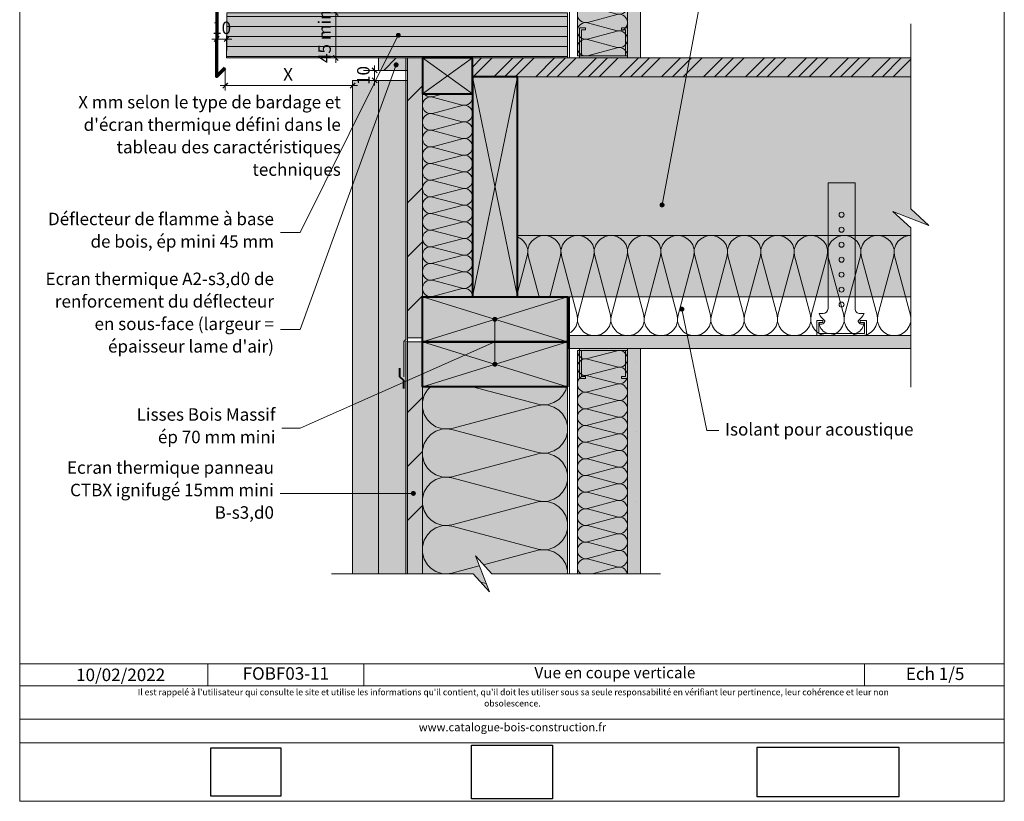
# Model space of a CAD drawing. Units: millimetres. Extents: x 30218 to 31203, y -20705 to -19350.
# Drawn here: x 30218 to 31203, y -20705 to -19923 of the extents above; entities that cross this region are included whole.
import ezdxf

# ---------------------------------------------------------------- set-up
doc = ezdxf.new("R2010")
doc.units = ezdxf.units.MM
doc.header["$LTSCALE"] = 5
doc.linetypes.add('CADWORK_22', pattern=[0])
doc.layers.add('Ech.1_5', color=7, linetype='Continuous')
doc.styles.add('arial-', font='arial.ttf', dxfattribs={"height": 1})
doc.styles.add('arial-bi', font='arialbi.ttf', dxfattribs={"height": 1})
doc.styles.add('arial-i', font='ariali.ttf', dxfattribs={"height": 1})
picture_1 = doc.add_image_def('image1.jpg', size_in_pixel=(247, 171))
picture_2 = doc.add_image_def('image2.jpg', size_in_pixel=(200, 133))
picture_3 = doc.add_image_def('image3.tiff', size_in_pixel=(954, 334))
pattern_1 = [(45, (0, 0), (-2e-11, 210), []), (45, (0, 54), (-2e-11, 210), []), (45, (0, 108), (-2e-11, 210), [])]
pattern_2 = [(0, (0, 0), (0, 70), [0, -70]), (0, (35, 35), (0, 70), [0, -70])]

# ---------------------------------------------------------------- blocks, each defined once
blk = doc.blocks.new('cw-line-extremity4')
at = {"linetype": 'Continuous', "lineweight": 5}
h = blk.add_hatch(color=0, dxfattribs=at)
edge = h.paths.add_edge_path()
edge.add_arc((0, 0), 2.5, 0, 360)
blk = doc.blocks.new('DIM317')
at = {"layer": 'Ech.1_5', "color": 200, "linetype": 'Continuous', "lineweight": 15, "true_color": 0xa800ff}
for p, q in [((30423.29, -19971.53), (30423.29, -19994.23)), ((30550.64, -19984.03), (30550.64, -19994.23)), ((30423.29, -19989.23), (30418.29, -19989.23)), ((30423.29, -19989.23), (30555.64, -19989.23))]:
    blk.add_line(p, q, dxfattribs=at)
at = {"layer": 'Ech.1_5', "color": 200, "linetype": 'Continuous', "lineweight": 25, "true_color": 0xa800ff}
for p, q in [((30420.79, -19991.73), (30425.79, -19986.73)), ((30420.79, -19991.68), (30425.74, -19986.73)), ((30420.79, -19991.73), (30425.79, -19986.73)), ((30420.79, -19991.73), (30425.79, -19986.78)), ((30420.84, -19991.73), (30425.79, -19986.78)), ((30553.14, -19986.73), (30548.14, -19991.73)), ((30553.09, -19986.73), (30548.14, -19991.68)), ((30553.09, -19986.73), (30548.14, -19991.73)), ((30553.14, -19986.78), (30548.14, -19991.73)), ((30553.14, -19986.78), (30548.19, -19991.73))]:
    blk.add_line(p, q, dxfattribs=at)
blk = doc.blocks.new('DIM318')
at = {"layer": 'Ech.1_5', "color": 200, "linetype": 'Continuous', "lineweight": 15, "true_color": 0xa800ff}
for p, q in [((30414.75, -19928.3), (30414.75, -19947.65)), ((30414.75, -19942.65), (30409.75, -19942.65)), ((30414.75, -19942.65), (30429.75, -19942.65)), ((30424.75, -19954), (30424.75, -19937.65))]:
    blk.add_line(p, q, dxfattribs=at)
at = {"layer": 'Ech.1_5', "color": 200, "linetype": 'Continuous', "lineweight": 25, "true_color": 0xa800ff}
for p, q in [((30412.25, -19945.15), (30417.25, -19940.15)), ((30412.25, -19945.1), (30417.2, -19940.15)), ((30412.25, -19945.15), (30417.25, -19940.15)), ((30412.25, -19945.15), (30417.25, -19940.2)), ((30412.3, -19945.15), (30417.25, -19940.2)), ((30427.25, -19940.15), (30422.25, -19945.15)), ((30427.2, -19940.15), (30422.25, -19945.1)), ((30427.25, -19940.15), (30422.25, -19945.15)), ((30427.25, -19940.2), (30422.3, -19945.15)), ((30427.25, -19940.2), (30422.3, -19945.15))]:
    blk.add_line(p, q, dxfattribs=at)
blk = doc.blocks.new('DIM320')
at = {"layer": 'Ech.1_5', "color": 200, "linetype": 'Continuous', "lineweight": 15, "true_color": 0xa800ff}
for p, q in [((30439.74, -19916.53), (30538.94, -19916.53)), ((30533.94, -19961.53), (30533.94, -19911.53)), ((30439.74, -19961.53), (30538.94, -19961.53)), ((30533.94, -19961.53), (30533.94, -19966.53))]:
    blk.add_line(p, q, dxfattribs=at)
at = {"layer": 'Ech.1_5', "color": 200, "linetype": 'Continuous', "lineweight": 25, "true_color": 0xa800ff}
for p, q in [((30531.44, -19914.03), (30536.44, -19919.03)), ((30531.44, -19914.03), (30536.39, -19919.03)), ((30531.44, -19914.03), (30536.44, -19918.98)), ((30531.44, -19914.08), (30536.39, -19919.03)), ((30531.49, -19914.03), (30536.44, -19918.98)), ((30536.44, -19964.03), (30531.44, -19959.03)), ((30536.44, -19964.03), (30531.44, -19959.03)), ((30536.39, -19964.03), (30531.44, -19959.03)), ((30536.39, -19964.03), (30531.44, -19959.08)), ((30536.44, -19963.98), (30531.49, -19959.03))]:
    blk.add_line(p, q, dxfattribs=at)
blk = doc.blocks.new('DIM321')
at = {"layer": 'Ech.1_5', "color": 200, "linetype": 'Continuous', "lineweight": 15, "true_color": 0xa800ff}
for p, q in [((30561.62, -19974.03), (30577.77, -19974.03)), ((30572.77, -19984.03), (30572.77, -19969.03)), ((30561.62, -19984.03), (30577.77, -19984.03)), ((30572.77, -19984.03), (30572.77, -19989.03))]:
    blk.add_line(p, q, dxfattribs=at)
at = {"layer": 'Ech.1_5', "color": 200, "linetype": 'Continuous', "lineweight": 25, "true_color": 0xa800ff}
for p, q in [((30570.27, -19971.53), (30575.27, -19976.53)), ((30570.27, -19971.53), (30575.22, -19976.53)), ((30570.27, -19971.53), (30575.27, -19976.48)), ((30570.27, -19971.58), (30575.22, -19976.53)), ((30570.32, -19971.53), (30575.27, -19976.48)), ((30575.27, -19986.53), (30570.27, -19981.53)), ((30575.27, -19986.53), (30570.27, -19981.53)), ((30575.22, -19986.53), (30570.27, -19981.53)), ((30575.22, -19986.53), (30570.27, -19981.58)), ((30575.27, -19986.48), (30570.32, -19981.53))]:
    blk.add_line(p, q, dxfattribs=at)

msp = doc.modelspace()

# ---------------------------------------------------------------- hatches: boundary and pattern name
at = {"layer": 'Ech.1_5', "linetype": 'Continuous', "lineweight": 5, "true_color": 0xfdf3bf, "transparency": 33554687}
for points in [[(30775.59, -19959.53), (30775.59, -19508.26), (30825.59, -19508.26), (30825.59, -19959.53)], [(30670.59, -20200.53), (30670.59, -19997.53), (30620.59, -19997.53), (30620.59, -20200.53)], [(30775.59, -20254.32), (30775.59, -20477.83), (30825.59, -20477.83), (30825.59, -20254.32)], [(30765.59, -20477.83), (30765.59, -20290.53), (30620.59, -20290.53), (30620.59, -20477.83), (30671.2, -20477.83), (30687.69, -20495.81), (30673.58, -20459.85), (30690.07, -20477.83)]]:
    msp.add_hatch(color=254, dxfattribs=at).paths.add_polyline_path(points)
at = {"layer": 'Ech.1_5', "linetype": 'Continuous', "lineweight": 20, "transparency": 33554687}
h = msp.add_hatch(dxfattribs=at)
h.set_pattern_fill('CwHatchPattern_201', color=8, angle=90, style=0, pattern_type=2)
h.set_pattern_definition([(90, (30775.593, -19960.64), (-50, 3e-15), [2.232, -6.1014]), (180, (30768.612, -19967.859), (2e-12, -16.66667), [1.3523, -48.6477]), (180, (30733.926, -19959.526), (2e-12, -16.66667), [1.3523, -48.6477]), (194.9325, (30765.472, -19951.391), (-49.99976, -16.66758), [30.7982, -227.938]), (165.0675, (30765.472, -19950.994), (49.99976, -16.66758), [30.7982, -227.938]), (105.2551, (30775.593, -19958.41), (-4e-07, -16.666665), [2.2652, -187.764]), (254.7449, (30775.593, -19960.642), (3e-06, -16.666665), [2.2652, -187.764]), (105.2551, (30726.189, -19954.494), (-4e-07, -16.666665), [2.2652, -187.764]), (74.7449, (30725.593, -19950.0765), (-4e-07, 16.666665), [2.2652, -187.764]), (120.9638, (30774.997, -19956.2244), (1e-07, -16.66667), [2.1762, -95.0063]), (239.0362, (30774.997, -19962.8395), (-1e-06, -16.66667), [2.1762, -95.0063]), (120.9638, (30727.3085, -19956.36), (1e-07, -16.66667), [2.1762, -95.0063]), (59.0362, (30726.189, -19947.891), (1e-07, 16.66667), [2.1762, -95.0063]), (135, (30773.877, -19954.358), (9e-13, -16.66667), [1.8506, -68.86]), (225, (30773.877, -19964.693), (3e-12, -16.66667), [1.8506, -68.86]), (135, (30728.617, -19957.669), (9e-13, -16.66667), [1.8506, -68.86]), (45, (30727.308, -19946.025), (9e-13, 16.66667), [1.8506, -68.86]), (146.31, (30772.569, -19953.05), (2e-06, -16.66667), [1.9411, -58.1514]), (213.69, (30772.569, -19966.002), (-3e-06, -16.66667), [1.9411, -58.1514]), (146.31, (30730.232, -19958.745), (2e-06, -16.66667), [1.9411, -58.1514]), (33.69, (30728.617, -19944.716), (2e-06, 16.66667), [1.9411, -58.1514]), (161.565, (30770.953, -19951.973), (8e-07, -16.66667), [2.4683, -50.2363]), (198.435, (30770.953, -19967.079), (-8e-07, -16.66667), [2.4683, -50.2363]), (161.565, (30732.574, -19959.526), (8e-07, -16.66667), [2.4683, -50.2363]), (18.435, (30730.232, -19943.64), (8e-07, 16.66667), [2.4683, -50.2363]), (173.6598, (30767.2595, -19967.859), (100.000005, -16.66667), [1.7986, -149.1245]), (186.3402, (30767.2595, -19951.1925), (-100.000005, -16.66667), [1.7986, -149.1245]), (353.6598, (30733.926, -19959.526), (-100.00001, 16.666645), [1.7986, -149.1245]), (6.3402, (30733.926, -19959.526), (100.000005, 16.66667), [1.7986, -149.1245])])
h.paths.add_polyline_path([(30775.59, -19959.53), (30775.59, -19508.26), (30825.59, -19508.26), (30825.59, -19959.53)])
at = {"layer": 'Ech.1_5', "linetype": 'Continuous', "lineweight": 5, "true_color": 0xdbd7d7, "transparency": 33554687}
for points in [[(30838.59, -19961.53), (30838.59, -19508.26), (30825.59, -19508.26), (30825.59, -19961.53)], [(31109.17, -20252.32), (31109.17, -20239.32), (30767.09, -20239.32), (30767.09, -20252.32)], [(30825.59, -20252.32), (30825.59, -20477.83), (30838.59, -20477.83), (30838.59, -20252.32)]]:
    msp.add_hatch(color=254, dxfattribs=at).paths.add_polyline_path(points)
at = {"layer": 'Ech.1_5', "linetype": 'Continuous', "lineweight": 15, "transparency": 33554687}
h = msp.add_hatch(dxfattribs=at)
h.set_pattern_fill('CwHatchPattern_84', color=190, style=0, pattern_type=2)
h.set_pattern_definition(pattern_2)
h.paths.add_polyline_path([(30838.59, -19961.53), (30838.59, -19508.26), (30825.59, -19508.26), (30825.59, -19961.53)])
at = {"layer": 'Ech.1_5', "linetype": 'Continuous', "lineweight": 5, "true_color": 0xa87300, "transparency": 33554687}
msp.add_hatch(color=44, dxfattribs=at).paths.add_polyline_path([(30765.59, -19916.53), (30424.76, -19916.53), (30424.74, -19961.53), (30765.58, -19961.53)])
at = {"layer": 'Ech.1_5', "linetype": 'Continuous', "lineweight": 15, "transparency": 33554687}
h = msp.add_hatch(dxfattribs=at)
h.set_pattern_fill('CwHatchPattern_23', color=190, style=0, pattern_type=2)
h.set_pattern_definition([(0, (0, 0), (0, 10), [])])
h.paths.add_polyline_path([(30765.59, -19916.53), (30424.76, -19916.53), (30424.74, -19961.53), (30765.58, -19961.53)])
for points in [[(30819.59, -19931.53), (30825.59, -19931.53), (30825.59, -19961.53), (30777.59, -19961.53), (30777.59, -19931.53), (30783.59, -19931.53), (30783.59, -19933.53), (30779.59, -19933.53), (30779.59, -19959.53), (30823.59, -19959.53), (30823.59, -19933.53), (30819.59, -19933.53)], [(30819.59, -20282.32), (30825.59, -20282.32), (30825.59, -20252.32), (30777.59, -20252.32), (30777.59, -20282.32), (30783.59, -20282.32), (30783.59, -20280.32), (30779.59, -20280.32), (30779.59, -20254.32), (30823.59, -20254.32), (30823.59, -20280.32), (30819.59, -20280.32)]]:
    msp.add_hatch(color=190, dxfattribs=at).paths.add_polyline_path(points)
at = {"layer": 'Ech.1_5', "linetype": 'Continuous', "lineweight": 5, "transparency": 33554687}
for color, points in [(1, [(30576.62, -19974.03), (30605.59, -19974.03), (30605.59, -19961.53), (30576.62, -19961.53)]), (106, [(30605.59, -19961.53), (30605.59, -20241.53), (30620.59, -20241.53), (30620.59, -19961.53)]), (106, [(30605.59, -20477.83), (30620.59, -20477.83), (30620.59, -20245.53), (30605.59, -20245.53)])]:
    msp.add_hatch(color=color, dxfattribs=at).paths.add_polyline_path(points)
at = {"layer": 'Ech.1_5', "linetype": 'Continuous', "lineweight": 15, "transparency": 33554687}
h = msp.add_hatch(dxfattribs=at)
h.set_pattern_fill('CwHatchPattern_74', color=190, scale=3, style=0, pattern_type=2)
h.set_pattern_definition(pattern_1)
h.paths.add_polyline_path([(30576.62, -19974.03), (30605.59, -19974.03), (30605.59, -19961.53), (30576.62, -19961.53)])
h = msp.add_hatch(dxfattribs=at)
h.set_pattern_fill('CwHatchPattern_74', color=190, scale=3, style=0, pattern_type=2)
h.set_pattern_definition(pattern_1)
h.paths.add_polyline_path([(30605.59, -19961.53), (30605.59, -20241.53), (30620.59, -20241.53), (30620.59, -19961.53)])
at = {"layer": 'Ech.1_5', "linetype": 'Continuous', "lineweight": 20, "true_color": 0x916a48, "transparency": 33554687}
msp.add_hatch(color=35, dxfattribs=at).paths.add_polyline_path([(30670.59, -19997.53), (30670.59, -19961.53), (30620.59, -19961.53), (30620.59, -19997.53)])
at = {"layer": 'Ech.1_5', "linetype": 'Continuous', "lineweight": 5, "true_color": 0xf8ad2a, "transparency": 33554687}
msp.add_hatch(color=40, dxfattribs=at).paths.add_polyline_path([(30670.59, -19961.53), (30670.59, -19980.53), (31109.17, -19980.53), (31109.17, -19961.53)])
at = {"layer": 'Ech.1_5', "linetype": 'Continuous', "lineweight": 15, "transparency": 33554687}
h = msp.add_hatch(dxfattribs=at)
h.set_pattern_fill('CwHatchPattern_74', color=190, scale=0.6, style=0, pattern_type=2)
h.set_pattern_definition([(45, (0, 0), (-4e-12, 42.000002), []), (45, (0, 10.8), (-4e-12, 42.000002), []), (45, (0, 21.6), (-4e-12, 42.000002), [])])
h.paths.add_polyline_path([(30670.59, -19961.53), (30670.59, -19980.53), (31109.17, -19980.53), (31109.17, -19961.53)])
at = {"layer": 'Ech.1_5', "linetype": 'Continuous', "lineweight": 20, "true_color": 0xd3d3d3, "transparency": 33554687}
for points in [[(30550.62, -19984.03), (30550.62, -20477.83), (30576.62, -20477.83), (30576.62, -19984.03)], [(30605.59, -20477.83), (30605.59, -19984.03), (30576.62, -19984.03), (30576.62, -20477.83)]]:
    msp.add_hatch(color=254, dxfattribs=at).paths.add_polyline_path(points)
at = {"layer": 'Ech.1_5', "linetype": 'Continuous', "lineweight": 20, "true_color": 0xbd9c7a, "transparency": 33554687}
for points in [[(30715.59, -19980.53), (30670.59, -19980.53), (30670.59, -20200.53), (30715.59, -20200.53)], [(31127.15, -20129.12), (31109.17, -20112.63), (31109.17, -19980.53), (30715.59, -19980.53), (30715.59, -20200.53), (31109.17, -20200.53), (31109.17, -20131.5), (31091.19, -20115.01)]]:
    msp.add_hatch(color=33, dxfattribs=at).paths.add_polyline_path(points)
at = {"layer": 'Ech.1_5', "linetype": 'Continuous', "lineweight": 5, "true_color": 0xbd9c7a, "transparency": 33554687}
for points in [[(30670.59, -20200.53), (30715.59, -20200.53), (30715.59, -19980.53), (30670.59, -19980.53)], [(30765.59, -20245.53), (30620.59, -20245.53), (30620.59, -20200.53), (30765.59, -20200.53)], [(30765.59, -20290.53), (30620.59, -20290.53), (30620.59, -20245.53), (30765.59, -20245.53)]]:
    msp.add_hatch(color=33, dxfattribs=at).paths.add_polyline_path(points)
at = {"layer": 'Ech.1_5', "linetype": 'Continuous', "lineweight": 20, "transparency": 33554687}
h = msp.add_hatch(dxfattribs=at)
h.set_pattern_fill('CwHatchPattern_201', color=8, angle=90, style=0, pattern_type=2)
h.set_pattern_definition([(90, (30670.593, -20201.64), (-50, 3e-15), [2.232, -6.1014]), (180, (30663.612, -20208.859), (2e-12, -16.6667), [1.3523, -48.6477]), (180, (30628.926, -20200.526), (2e-12, -16.6667), [1.3523, -48.6477]), (194.9325, (30660.472, -20192.391), (-49.99976, -16.66758), [30.7982, -227.938]), (165.0675, (30660.472, -20191.994), (49.99976, -16.66758), [30.7982, -227.938]), (105.255, (30670.593, -20199.41), (-4e-07, -16.66666), [2.2652, -187.764]), (254.745, (30670.593, -20201.642), (3e-06, -16.66666), [2.2652, -187.764]), (105.255, (30621.189, -20195.494), (-4e-07, -16.66666), [2.2652, -187.764]), (74.745, (30620.593, -20191.0765), (-4e-07, 16.66666), [2.2652, -187.764]), (120.9638, (30669.997, -20197.2244), (1e-07, -16.66667), [2.1762, -95.0063]), (239.0362, (30669.997, -20203.8395), (-1e-06, -16.66667), [2.1762, -95.0063]), (120.9638, (30622.3085, -20197.36), (1e-07, -16.66667), [2.1762, -95.0063]), (59.036, (30621.189, -20188.891), (1e-07, 16.66667), [2.1762, -95.0063]), (135, (30668.877, -20195.358), (9e-13, -16.6667), [1.8506, -68.86]), (225, (30668.877, -20205.693), (3e-12, -16.6667), [1.8506, -68.86]), (135, (30623.617, -20198.669), (9e-13, -16.6667), [1.8506, -68.86]), (45, (30622.308, -20187.025), (9e-13, 16.6667), [1.8506, -68.86]), (146.31, (30667.569, -20194.05), (2e-06, -16.6667), [1.941, -58.1514]), (213.69, (30667.569, -20207.002), (-3e-06, -16.6667), [1.941, -58.1514]), (146.31, (30625.232, -20199.745), (2e-06, -16.6667), [1.941, -58.1514]), (33.69, (30623.617, -20185.716), (2e-06, 16.6667), [1.941, -58.1514]), (161.565, (30665.953, -20192.973), (8e-07, -16.6667), [2.4683, -50.2363]), (198.435, (30665.953, -20208.079), (-8e-07, -16.6667), [2.4683, -50.2363]), (161.565, (30627.574, -20200.526), (8e-07, -16.6667), [2.4683, -50.2363]), (18.435, (30625.232, -20184.64), (8e-07, 16.6667), [2.4683, -50.2363]), (173.6598, (30662.2595, -20208.859), (100, -16.66667), [1.7986, -149.1245]), (186.3402, (30662.2595, -20192.1925), (-100, -16.66667), [1.7986, -149.1245]), (353.6598, (30628.926, -20200.526), (-100.00001, 16.66664), [1.7986, -149.1245]), (6.3402, (30628.926, -20200.526), (100, 16.66667), [1.7986, -149.1245])])
h.paths.add_polyline_path([(30670.59, -20200.53), (30670.59, -19997.53), (30620.59, -19997.53), (30620.59, -20200.53)])
h = msp.add_hatch(dxfattribs=at)
h.set_pattern_fill('CwHatchPattern_201', color=8, scale=2, angle=180, style=0, pattern_type=2)
h.set_pattern_definition([(180, (31111.4, -20139.32), (-1e-14, -100), [4.464, -12.2027]), (270, (31125.835, -20153.287), (33.3333, 3e-12), [2.7046, -97.2954]), (270, (31109.17, -20222.658), (33.3333, 3e-12), [2.7046, -97.2954]), (284.9325, (31092.8994, -20159.567), (33.33516, -99.99952), [61.5964, -455.876]), (255.0675, (31092.105, -20159.567), (33.33516, 99.99952), [61.5964, -455.876]), (195.255, (31106.937, -20139.325), (33.33333, -9e-07), [4.5304, -375.528]), (344.745, (31111.401, -20139.325), (33.33333, 5e-06), [4.5304, -375.528]), (195.255, (31099.105, -20238.133), (33.33333, -9e-07), [4.5304, -375.528]), (164.745, (31090.27, -20239.325), (-33.33333, -9e-07), [4.5304, -375.528]), (210.964, (31102.566, -20140.517), (33.3333, 2e-07), [4.3524, -190.0127]), (329.0362, (31115.796, -20140.517), (33.33334, -2e-06), [4.3524, -190.0127]), (210.964, (31102.837, -20235.894), (33.3333, 2e-07), [4.3524, -190.0127]), (149.036, (31085.9, -20238.133), (-33.3333, 2e-07), [4.3524, -190.0127]), (225, (31098.834, -20142.756), (33.3333, 2e-12), [3.701, -137.72]), (315, (31119.504, -20142.756), (33.3333, 5e-12), [3.701, -137.72]), (225, (31105.454, -20233.276), (33.3333, 2e-12), [3.701, -137.72]), (135, (31082.167, -20235.894), (-33.3333, 2e-12), [3.701, -137.72]), (236.31, (31096.217, -20145.373), (33.3333, 4e-06), [3.882, -116.303]), (303.69, (31122.12, -20145.373), (33.3333, -6e-06), [3.882, -116.303]), (236.31, (31107.608, -20230.046), (33.3333, 4e-06), [3.882, -116.303]), (123.69, (31079.55, -20233.276), (-33.3333, 4e-06), [3.882, -116.303]), (251.565, (31094.063, -20148.604), (33.3333, 2e-06), [4.9366, -100.4727]), (288.435, (31124.274, -20148.604), (33.3333, -2e-06), [4.9366, -100.4727]), (251.565, (31109.17, -20225.363), (33.3333, 2e-06), [4.9366, -100.4727]), (108.435, (31077.397, -20230.046), (-33.3333, 2e-06), [4.9366, -100.473]), (263.6598, (31125.835, -20155.992), (33.33334, 200), [3.597, -298.249]), (276.3402, (31092.502, -20155.992), (33.33334, -200), [3.597, -298.249]), (83.6598, (31109.169, -20222.658), (-33.3333, -200.00002), [3.597, -298.249]), (96.3402, (31109.169, -20222.658), (-33.33334, 200), [3.597, -298.249])])
h.paths.add_polyline_path([(31109.17, -20139.32), (30715.59, -20139.32), (30715.59, -20200.53), (30767.09, -20200.53), (30767.09, -20239.32), (31109.17, -20239.32)])
at = {"layer": 'Ech.1_5', "linetype": 'Continuous', "lineweight": 15, "transparency": 33554687}
h = msp.add_hatch(dxfattribs=at)
h.set_pattern_fill('CwHatchPattern_84', color=190, style=0, pattern_type=2)
h.set_pattern_definition(pattern_2)
h.paths.add_polyline_path([(31109.17, -20252.32), (31109.17, -20239.32), (30767.09, -20239.32), (30767.09, -20252.32)])
h = msp.add_hatch(dxfattribs=at)
h.set_pattern_fill('CwHatchPattern_74', color=190, scale=3, style=0, pattern_type=2)
h.set_pattern_definition(pattern_1)
h.paths.add_polyline_path([(30605.59, -20477.83), (30620.59, -20477.83), (30620.59, -20245.53), (30605.59, -20245.53)])
at = {"layer": 'Ech.1_5', "linetype": 'Continuous', "lineweight": 20, "transparency": 33554687}
h = msp.add_hatch(dxfattribs=at)
h.set_pattern_fill('CwHatchPattern_201', color=8, angle=270, style=0, pattern_type=2)
h.set_pattern_definition([(270, (30775.593, -20253.21), (50, 3e-15), [2.232, -6.1014]), (6e-12, (30782.574, -20245.992), (-2e-12, 16.6667), [1.3523, -48.6477]), (6e-12, (30817.26, -20254.325), (-2e-12, 16.6667), [1.3523, -48.6477]), (14.9325, (30785.7137, -20262.4597), (49.99976, 16.66758), [30.7982, -227.938]), (345.0675, (30785.7137, -20262.857), (-49.99976, 16.66758), [30.7982, -227.938]), (285.2551, (30775.593, -20255.441), (4e-07, 16.666665), [2.2652, -187.764]), (74.7449, (30775.593, -20253.209), (-3e-06, 16.666665), [2.2652, -187.764]), (285.2551, (30824.997, -20259.357), (4e-07, 16.666665), [2.2652, -187.764]), (254.7449, (30825.593, -20263.7743), (4e-07, -16.666665), [2.2652, -187.764]), (300.9638, (30776.189, -20257.626), (-1e-07, 16.66667), [2.1762, -95.0063]), (59.0362, (30776.189, -20251.011), (1e-06, 16.66667), [2.1762, -95.0063]), (300.9638, (30823.877, -20257.491), (-1e-07, 16.66667), [2.1762, -95.0063]), (239.0362, (30824.997, -20265.96), (-1e-07, -16.66667), [2.1762, -95.0063]), (315, (30777.308, -20259.492), (-9e-13, 16.6667), [1.8506, -68.86]), (45, (30777.308, -20249.158), (-3e-12, 16.66667), [1.8506, -68.86]), (315, (30822.569, -20256.182), (-9e-13, 16.6667), [1.8506, -68.86]), (225, (30823.877, -20267.826), (-9e-13, -16.6667), [1.8506, -68.86]), (326.31, (30778.617, -20260.801), (-2e-06, 16.6667), [1.941, -58.1514]), (33.69, (30778.617, -20247.849), (3e-06, 16.6667), [1.9411, -58.1514]), (326.31, (30820.953, -20255.106), (-2e-06, 16.6667), [1.9411, -58.1514]), (213.69, (30822.569, -20269.134), (-2e-06, -16.6667), [1.941, -58.1514]), (341.565, (30780.232, -20261.878), (-8e-07, 16.6667), [2.4683, -50.2363]), (18.435, (30780.232, -20246.772), (8e-07, 16.6667), [2.4683, -50.2363]), (341.565, (30818.612, -20254.325), (-8e-07, 16.6667), [2.4683, -50.2363]), (198.435, (30820.953, -20270.211), (-8e-07, -16.6667), [2.4683, -50.2363]), (353.6598, (30783.926, -20245.9916), (-100, 16.66667), [1.7986, -149.1245]), (6.3402, (30783.926, -20262.6583), (100, 16.66667), [1.7986, -149.1245]), (173.6598, (30817.2595, -20254.325), (100.00001, -16.66664), [1.7986, -149.1245]), (186.3402, (30817.2595, -20254.325), (-100, -16.66667), [1.7986, -149.1245])])
h.paths.add_polyline_path([(30775.59, -20254.32), (30775.59, -20477.83), (30825.59, -20477.83), (30825.59, -20254.32)])
at = {"layer": 'Ech.1_5', "linetype": 'Continuous', "lineweight": 15, "transparency": 33554687}
h = msp.add_hatch(dxfattribs=at)
h.set_pattern_fill('CwHatchPattern_84', color=190, style=0, pattern_type=2)
h.set_pattern_definition(pattern_2)
h.paths.add_polyline_path([(30825.59, -20252.32), (30825.59, -20477.83), (30838.59, -20477.83), (30838.59, -20252.32)])
at = {"layer": 'Ech.1_5', "linetype": 'Continuous', "lineweight": 20, "transparency": 33554687}
h = msp.add_hatch(dxfattribs=at)
h.set_pattern_fill('CwHatchPattern_201', color=8, scale=2.9, angle=90, style=0, pattern_type=2)
h.set_pattern_definition([(90, (30765.6, -20481.07), (-145, 9e-15), [6.473, -17.694]), (180, (30745.35, -20502), (5e-12, -48.333), [3.922, -141.078]), (180, (30644.76, -20477.83), (5e-12, -48.333), [3.922, -141.078]), (194.9325, (30736.242, -20454.24), (-144.9993, -48.336), [89.315, -661.02]), (165.0675, (30736.242, -20453.088), (144.9993, -48.336), [89.315, -661.02]), (105.255, (30765.593, -20474.595), (-1e-06, -48.3333), [6.569, -544.516]), (254.745, (30765.593, -20481.067), (8e-06, -48.3333), [6.569, -544.516]), (105.255, (30622.321, -20463.238), (-1e-06, -48.3333), [6.569, -544.516]), (74.745, (30620.593, -20450.428), (-1e-06, 48.3333), [6.569, -544.516]), (120.964, (30763.864, -20468.257), (3e-07, -48.3333), [6.311, -275.518]), (239.036, (30763.864, -20487.44), (-4e-06, -48.3333), [6.311, -275.518]), (120.964, (30625.568, -20468.65), (3e-07, -48.3333), [6.311, -275.518]), (59.036, (30622.32, -20444.09), (3e-07, 48.3333), [6.311, -275.518]), (135, (30760.617, -20462.845), (2e-12, -48.3333), [5.367, -199.694]), (225, (30760.617, -20492.816), (8e-12, -48.3333), [5.367, -199.694]), (135, (30629.363, -20472.445), (2e-12, -48.3333), [5.367, -199.694]), (45, (30625.568, -20438.68), (3e-12, 48.3333), [5.367, -199.694]), (146.31, (30756.822, -20459.05), (5e-06, -48.333), [5.63, -168.639]), (213.69, (30756.822, -20496.61), (-9e-06, -48.3333), [5.63, -168.639]), (146.31, (30634.047, -20475.567), (5e-06, -48.333), [5.63, -168.639]), (33.69, (30629.363, -20434.884), (5e-06, 48.333), [5.63, -168.639]), (161.565, (30752.14, -20455.93), (2e-06, -48.333), [7.158, -145.685]), (198.435, (30752.14, -20499.734), (-2e-06, -48.333), [7.158, -145.685]), (161.565, (30640.84, -20477.83), (2e-06, -48.333), [7.158, -145.685]), (18.435, (30634.047, -20431.76), (2e-06, 48.333), [7.158, -145.685]), (173.66, (30741.426, -20501.998), (290, -48.3333), [5.216, -432.461]), (186.34, (30741.426, -20453.664), (-290, -48.3333), [5.216, -432.461]), (353.66, (30644.76, -20477.831), (-290, 48.3333), [5.216, -432.461]), (6.34, (30644.76, -20477.831), (290, 48.3333), [5.216, -432.461])])
h.paths.add_polyline_path([(30765.59, -20477.83), (30765.59, -20290.53), (30620.59, -20290.53), (30620.59, -20477.83), (30671.2, -20477.83), (30687.69, -20495.81), (30673.58, -20459.85), (30690.07, -20477.83)])

# ---------------------------------------------------------------- linework, layer by layer
at = {"layer": 'Ech.1_5', "color": 190, "linetype": 'Continuous', "lineweight": 15}
for p, q in [((30715.59, -20200.53), (30670.59, -19980.53)), ((30715.59, -19980.53), (30670.59, -20200.53)), ((30620.59, -20245.53), (30765.59, -20200.53)), ((30620.59, -20200.53), (30765.59, -20245.53)), ((30693.09, -20223.03, 2500), (30693.09, -20268.03, 2500)), ((30620.59, -20290.53), (30765.59, -20245.53)), ((30620.59, -20245.53), (30765.59, -20290.53)), ((30405.9, -20567.98), (30405.9, -20589.98)), ((30562.05, -20567.98), (30562.05, -20589.98)), ((31062.89, -20567.98), (31062.89, -20589.98))]:
    msp.add_line(p, q, dxfattribs=at)
at = {"layer": 'Ech.1_5', "color": 7, "linetype": 'Continuous', "lineweight": 20}
for p, q in [((31026.34, -20086.64), (31026.34, -20212.32)), ((31026.34, -20086.64), (31053.34, -20086.64)), ((31053.34, -20086.64), (31053.34, -20212.32)), ((31017.34, -20217.32), (31021.34, -20217.32)), ((31062.34, -20217.32), (31058.34, -20217.32)), ((31021.11, -20224.41), (31014.98, -20224.41)), ((31014.98, -20224.41), (31014.98, -20239.32)), ((31021.11, -20226.41), (31016.98, -20226.41)), ((31016.98, -20226.41), (31016.98, -20237.32)), ((31021.11, -20226.41), (31021.11, -20224.41)), ((31058.57, -20226.41), (31058.57, -20224.41)), ((31058.57, -20224.41), (31064.7, -20224.41)), ((31058.57, -20226.41), (31062.7, -20226.41)), ((31062.7, -20226.41), (31062.7, -20237.32)), ((31064.7, -20224.41), (31064.7, -20239.32)), ((31014.98, -20239.32), (31064.7, -20239.32)), ((31062.7, -20237.32), (31016.98, -20237.32))]:
    msp.add_line(p, q, dxfattribs=at)
at = {"layer": 'Ech.1_5', "color": 190, "linetype": 'Continuous', "lineweight": 15}
for points in [[(31202.69, -20705.39), (31202.69, -19350.39), (30217.69, -19350.39), (30217.69, -20705.39), (31202.69, -20705.39)], [(30775.59, -19959.53), (30775.59, -19508.26), (30825.59, -19508.26), (30825.59, -19959.53), (30775.59, -19959.53)], [(30838.59, -19961.53), (30838.59, -19508.26), (30825.59, -19508.26), (30825.59, -19961.53), (30838.59, -19961.53)], [(30860.33, -20108.63), (30905.24, -19869.63), (30917.06, -19869.63)], [(30765.59, -19916.53), (30424.76, -19916.53), (30424.74, -19961.53), (30765.58, -19961.53), (30765.59, -19916.53)], [(30819.59, -19931.53), (30825.59, -19931.53), (30825.59, -19961.53), (30777.59, -19961.53), (30777.59, -19931.53), (30783.59, -19931.53), (30783.59, -19933.53), (30779.59, -19933.53), (30779.59, -19959.53), (30823.59, -19959.53), (30823.59, -19933.53), (30819.59, -19933.53), (30819.59, -19931.53)], [(31109.17, -19927.53), (31109.17, -20112.63), (31127.15, -20129.12), (31091.19, -20115.01), (31109.17, -20131.5), (31109.17, -20291.09)], [(30596.46, -19938.88), (30498.3, -20136.23), (30478.3, -20136.23)], [(30670.59, -19997.53), (30670.59, -19961.53), (30620.59, -19961.53), (30620.59, -19997.53), (30670.59, -19997.53)], [(30620.59, -19997.53), (30670.59, -19961.53), (30620.59, -19961.53), (30670.59, -19997.53)], [(30670.59, -19961.53), (30670.59, -19980.53), (31109.17, -19980.53), (31109.17, -19961.53), (30670.59, -19961.53)], [(30594.25, -19968.42), (30498.3, -20233.27), (30478.3, -20233.27)], [(30715.59, -19980.53), (30670.59, -19980.53), (30670.59, -20200.53), (30715.59, -20200.53), (30715.59, -19980.53)], [(30670.59, -20200.53), (30670.59, -19997.53), (30620.59, -19997.53), (30620.59, -20200.53), (30670.59, -20200.53)], [(31109.17, -20139.32), (30715.59, -20139.32), (30715.59, -20200.53), (30767.09, -20200.53), (30767.09, -20239.32), (31109.17, -20239.32), (31109.17, -20139.32)], [(30880.21, -20212.9), (30905.24, -20334.4), (30917.06, -20334.4)], [(31109.17, -20252.32), (31109.17, -20239.32), (30767.09, -20239.32), (30767.09, -20252.32), (31109.17, -20252.32)], [(30693.09, -20245.53), (30498.3, -20331.92), (30478.3, -20331.92)], [(30775.59, -20254.32), (30775.59, -20477.83), (30825.59, -20477.83), (30825.59, -20254.32), (30775.59, -20254.32)], [(30819.59, -20282.32), (30825.59, -20282.32), (30825.59, -20252.32), (30777.59, -20252.32), (30777.59, -20282.32), (30783.59, -20282.32), (30783.59, -20280.32), (30779.59, -20280.32), (30779.59, -20254.32), (30823.59, -20254.32), (30823.59, -20280.32), (30819.59, -20280.32), (30819.59, -20282.32)], [(30825.59, -20252.32), (30825.59, -20477.83), (30838.59, -20477.83), (30838.59, -20252.32), (30825.59, -20252.32)], [(30765.59, -20477.83), (30765.59, -20290.53), (30620.59, -20290.53), (30620.59, -20477.83), (30671.2, -20477.83), (30687.69, -20495.81), (30673.58, -20459.85), (30690.07, -20477.83), (30765.59, -20477.83)], [(30611.54, -20397.26), (30498.3, -20397.26), (30478.3, -20397.26)], [(30858.59, -20477.83), (30690.07, -20477.83), (30673.58, -20459.85), (30687.69, -20495.81), (30671.2, -20477.83), (30529.59, -20477.83)], [(30217.69, -20567.98), (31202.69, -20567.98), (31202.69, -20705.39), (30217.69, -20705.39), (30217.69, -20567.98)], [(31202.69, -20589.98), (30217.69, -20589.98), (30217.69, -20567.98), (31202.69, -20567.98), (31202.69, -20589.98)], [(31202.69, -20646.85), (30217.69, -20646.85), (30217.69, -20623.12), (31202.69, -20623.12), (31202.69, -20646.85)]]:
    msp.add_lwpolyline(points, dxfattribs=at)
at = {"layer": 'Ech.1_5', "color": 1, "linetype": 'CADWORK_22', "lineweight": 20, "ltscale": 0.6, "flags": 128}
msp.add_lwpolyline([(30767.59, -20477.83), (30767.59, -20200.53), (30670.59, -20200.53), (30670.59, -19961.53), (30767.59, -19961.53), (30767.59, -19508.26)], dxfattribs=at)
at = {"layer": 'Ech.1_5', "color": 177, "linetype": 'Continuous', "lineweight": 70}
msp.add_lwpolyline([(30601.59, -19852.78), (30601.59, -19887.29), (30414.76, -19906.53), (30414.74, -19980.08), (30423.29, -19971.53)], dxfattribs=at)
at = {"layer": 'Ech.1_5', "color": 140, "linetype": 'CADWORK_22', "lineweight": 20, "ltscale": 0.6, "true_color": 0x16a2f3, "flags": 128}
for points in [[(30601.85, -20280.62), (30601.85, -20245.11), (30604.09, -20243.17), (30604.09, -19961.53)], [(30604.09, -19961.53), (30655.96, -19961.53)], [(30764.4, -20245.53), (30604.09, -20245.1), (30604.09, -20477.83)]]:
    msp.add_lwpolyline(points, dxfattribs=at)
at = {"layer": 'Ech.1_5', "color": 5, "linetype": 'Continuous', "lineweight": 40}
for points in [[(30670.59, -19997.53), (30670.59, -19961.53), (30620.59, -19961.53), (30620.59, -19997.53), (30670.59, -19997.53)], [(30670.59, -20200.53), (30715.59, -20200.53), (30715.59, -19980.53), (30670.59, -19980.53), (30670.59, -20200.53)], [(30765.59, -20245.53), (30620.59, -20245.53), (30620.59, -20200.53), (30765.59, -20200.53), (30765.59, -20245.53)], [(30765.59, -20290.53), (30620.59, -20290.53), (30620.59, -20245.53), (30765.59, -20245.53), (30765.59, -20290.53)]]:
    msp.add_lwpolyline(points, dxfattribs=at)
at = {"layer": 'Ech.1_5', "color": 7, "linetype": 'Continuous', "lineweight": 20}
for points in [[(30550.62, -19984.03), (30550.62, -20477.83), (30576.62, -20477.83), (30576.62, -19984.03), (30550.62, -19984.03)], [(30605.59, -20477.83), (30605.59, -19984.03), (30576.62, -19984.03), (30576.62, -20477.83), (30605.59, -20477.83)], [(31127.15, -20129.12), (31109.17, -20112.63), (31109.17, -19980.53), (30715.59, -19980.53), (30715.59, -20200.53), (31109.17, -20200.53), (31109.17, -20131.5), (31091.19, -20115.01), (31127.15, -20129.12)]]:
    msp.add_lwpolyline(points, dxfattribs=at)
at = {"layer": 'Ech.1_5', "color": 3, "lineweight": 40}
msp.add_lwpolyline([(30601.85, -20292.26), (30601.85, -20284.13), (30598.07, -20280.62), (30598.07, -20272.04)], dxfattribs=at)
at = {"layer": 'Ech.1_5', "color": 7, "linetype": 'Continuous', "lineweight": 20}
for centre in [(31039.84, -20118.39), (31039.84, -20133.39), (31039.84, -20148.39), (31039.84, -20163.39), (31039.84, -20178.39), (31039.84, -20193.39), (31039.84, -20208.39)]:
    msp.add_circle(centre, 2.52, dxfattribs=at)
for centre, radius, start, end in [((31031.1, -20211.82), 14.83, 201.7941, 238.13509), ((31021.34, -20212.32), 5, 269.99993, 359.99993), ((31058.34, -20212.32), 5, 179.99993, 269.99993), ((31048.57, -20211.82), 14.83, 301.86477, 338.20576), ((31019.48, -20224.18), 3.8, 235.74603, 356.50317), ((31029.65, -20225.3), 12.48, 189.36218, 254.61211), ((31050.03, -20225.3), 12.48, 285.38775, 350.63769), ((31060.2, -20224.18), 3.8, 183.4967, 304.25383)]:
    msp.add_arc(centre, radius, start, end, dxfattribs=at)
for points in [[(30576.62, -19974.03, 2500), (30605.59, -19974.03, 2500), (30605.59, -19961.53, 2500), (30576.62, -19961.53, 2500)], [(30605.59, -19961.53, 2500), (30605.59, -20241.53, 2500), (30620.59, -20241.53, 2500), (30620.59, -19961.53, 2500)], [(30605.59, -20477.83, 2500), (30620.59, -20477.83, 2500), (30620.59, -20245.53, 2500), (30605.59, -20245.53, 2500)]]:
    msp.add_3dface(points, dxfattribs=at)

# ---------------------------------------------------------------- block references
at = {"layer": 'Ech.1_5'}
for name in ['DIM320', 'DIM318', 'DIM317', 'DIM321']:
    msp.add_blockref(name, (0, 0), dxfattribs=at)
at = {"layer": 'Ech.1_5', "color": 190, "lineweight": 15}
for p, rotation in [((30596.46, -19938.88), 243.5548724037592), ((30594.25, -19968.42), 250.0850853273611), ((30860.33, -20108.63), 79.35659908118676), ((30880.21, -20212.9), 281.6409351959781), ((30693.09, -20223.03), 270), ((30693.09, -20268.03), 90), ((30611.54, -20397.26), 180)]:
    msp.add_blockref('cw-line-extremity4', p, dxfattribs=dict(at, rotation=rotation))

# ---------------------------------------------------------------- texts
at = {"layer": 'Ech.1_5', "color": 190, "linetype": 'Continuous', "style": 'arial-'}
for s, p in [('45 mini', (30528.92, -19966.59)), ('10', (30567.76, -19988.53))]:
    msp.add_text(s, height=12.5, rotation=90, dxfattribs=at).set_placement(p)
for s, p in [('10', (30410.25, -19937.66)), ('X', (30481.26, -19984.23))]:
    msp.add_text(s, height=12.5, dxfattribs=at).set_placement(p)
at = {"layer": 'Ech.1_5', "color": 4, "linetype": 'Continuous', "true_color": 0x00ffff, "line_spacing_factor": 1.08}
for s, insert, char_height, width, attachment_point, style in [("{\\fArial|b1|i1;\\W1.000000;\\H12.500000;\\c16711848;X mm selon le type de bardage et d'écran thermique défini dans le tableau des caractéristiques techniques}", (30538.89, -19999.45), 12.5, 275.636, 3, 'arial-bi'), ('{\\fArial|b0|i0;\\W1.000000;\\H12.500000;\\c16711848;Isolant pour acoustique}', (30923.31, -20326.9), 12.5, 194.7069, 1, 'arial-'), ('{\\fArial|b0|i0;\\W1.000000;\\H12.500000;\\c16711848;Ecran thermique panneau CTBX ignifugé 15mm mini B-s3,d0}', (30472.05, -20365.12), 12.5, 229.377, 3, 'arial-'), ('{\\fArial|b0|i0;\\W1.000000;\\H12.500000;\\c16711848;FOBF03-11}', (30483.97, -20571.23), 12.5, 105.0906, 2, 'arial-'), ('{\\fArial|b0|i0;\\W1.000000;\\H11.250000;\\c16711848;Vue en coupe verticale}', (30813.15, -20571.04), 11.25, 174.2426, 2, 'arial-'), ('{\\fArial|b0|i0;\\W1.000000;\\H12.500000;\\c16711848;Ech 1/5 }', (31133.47, -20571.5), 12.5, 62.889, 2, 'arial-')]:
    msp.add_mtext(s, dxfattribs=dict(at, insert=insert, char_height=char_height, width=width, attachment_point=attachment_point, style=style))
at = {"layer": 'Ech.1_5', "color": 200, "linetype": 'Continuous', "true_color": 0xa800ff, "attachment_point": 2, "line_spacing_factor": 1.08, "style": 'arial-i'}
for s, insert, char_height, width in [("{\\fArial|b0|i1;\\W1.000000;\\H6.250000;\\c16711848; Il est rappelé à l'utilisateur qui consulte le site et utilise les informations qu'il contient, qu'il doit les utiliser sous sa seule responsabilité en vérifiant leur pertinence, leur cohérence et leur non obsolescence.}", (30710.55, -20592.99), 6.25, 762.866), ('{\\fArial|b0|i1;\\W1.000000;\\H8.125000;\\c16711848;www.catalogue-bois-construction.fr}', (30710.65, -20627.16), 8.125, 171.8542)]:
    msp.add_mtext(s, dxfattribs=dict(at, insert=insert, char_height=char_height, width=width))

# ---------------------------------------------------------------- referenced raster images: frames only (the image files are external)
at = {"layer": 'Ech.1_5', "linetype": 'Continuous'}
image = msp.add_image(picture_1, insert=(30408.76, -20700.35), size_in_units=(70.01, 48.47), dxfattribs=at)
image.dxf.flags = 7
image = msp.add_image(picture_2, insert=(30669.83, -20702.91), size_in_units=(80.72, 53.68), dxfattribs=at)
image.dxf.flags = 7
image = msp.add_image(picture_3, insert=(30955.43, -20701.03), size_in_units=(141.89, 49.68), dxfattribs=at)
image.dxf.flags = 7

# ---------------------------------------------------------------- next in the draw order: texts
at = {"layer": 'Ech.1_5', "color": 4, "linetype": 'Continuous', "true_color": 0x00ffff, "char_height": 12.5, "attachment_point": 3, "line_spacing_factor": 1.08, "style": 'arial-', "bg_fill": 3, "box_fill_scale": 1.5, "bg_fill_color": 9, "bg_fill_true_color": 13158600, "bg_fill_transparency": 33554687}
for s, insert, width in [('{\\fArial|b0|i0;\\W1.000000;\\H12.500000;\\c16711848;Déflecteur de flamme à base de bois, ép mini 45 mm}', (30472.05, -20116.36), 244.4952), ("{\\fArial|b0|i0;\\W1.000000;\\H12.500000;\\c16711848;Ecran thermique A2-s3,d0 de renforcement du déflecteur en sous-face (largeur = épaisseur lame d'air) }", (30472.05, -20176.33), 236.7803), ('{\\fArial|b0|i0;\\W1.000000;\\H12.500000;\\c16711848;Lisses Bois Massif}\\P{\\fArial|b0|i0;\\W1.000000;\\H12.500000;\\c16711848;ép 70 mm mini}', (30473.53, -20312.04), 155.268)]:
    msp.add_mtext(s, dxfattribs=dict(at, insert=insert, width=width))
at = {"layer": 'Ech.1_5', "color": 190, "linetype": 'Continuous', "insert": (30274.14, -20572.6), "char_height": 12.5, "attachment_point": 1, "style": 'arial-', "bg_fill": 3, "box_fill_scale": 1.15, "bg_fill_color": 9, "bg_fill_true_color": 13158600, "bg_fill_transparency": 33554687}
msp.add_mtext('\\A1;\\fArial|b0|i0;\\W1.000000;\\H12.500000;10/02/2022', dxfattribs=at)

doc.saveas('drawing.dxf')
